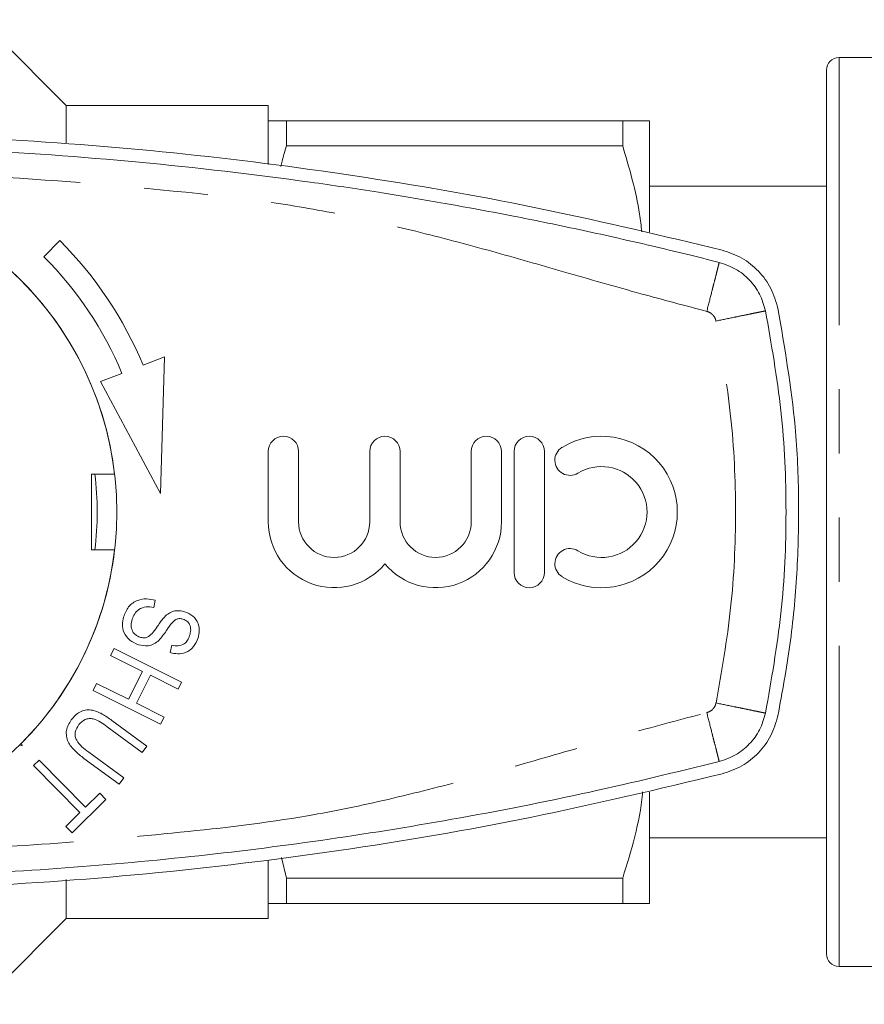
# Model space of a CAD drawing. Units: millimetres. Extents: x 144 to 234, y 74 to 260.
# Drawn here: x 169 to 186, y 77 to 97 of the extents above; entities that cross this region are included whole.
import ezdxf

# ---------------------------------------------------------------- set-up
doc = ezdxf.new("R2010")
doc.units = ezdxf.units.MM
doc.linetypes.add('PHANTOM', pattern=[12.7, 6.35, -1.27, 1.27, -1.27, 1.27, -1.27])

msp = doc.modelspace()

# ---------------------------------------------------------------- linework, layer by layer
at = {"color": 7, "linetype": 'Continuous', "lineweight": 15}
for p, q in [((169.794, 95.285), (168.094, 96.985)), ((186.094, 96.235), (185.094, 96.235)), ((184.844, 78.485), (184.844, 95.985)), ((173.794, 95.285), (169.794, 95.285)), ((169.794, 94.545), (169.794, 95.285)), ((173.794, 94.985), (173.794, 95.285)), ((173.794, 94.115), (173.794, 94.985)), ((174.155, 94.486), (174.155, 94.985)), ((174.155, 94.985), (180.81, 94.985)), ((180.81, 94.985), (180.81, 94.486)), ((181.344, 92.774), (181.344, 94.985)), ((180.81, 94.486), (174.155, 94.486)), ((184.844, 93.685), (181.344, 93.685)), ((169.668, 92.609), (169.35, 92.291)), ((171.742, 90.308), (171.315, 90.143)), ((171.66, 87.601), (171.742, 90.308)), ((170.895, 89.981), (170.469, 89.817)), ((170.469, 89.817), (171.66, 87.601)), ((173.794, 88.435), (173.794, 87.04)), ((174.394, 87.04), (174.394, 88.435)), ((175.803, 88.435), (175.803, 87.04)), ((176.403, 87.04), (176.403, 88.435)), ((177.811, 88.435), (177.811, 87.04)), ((178.411, 87.04), (178.411, 88.435)), ((178.661, 88.435), (178.661, 86.035)), ((179.261, 86.035), (179.261, 88.435)), ((170.75, 87.985), (170.294, 87.985)), ((170.294, 87.985), (170.294, 86.485)), ((170.294, 86.485), (170.75, 86.485)), ((171.556, 85.488), (171.528, 85.343)), ((170.671, 84.393), (170.741, 84.534)), ((170.741, 84.534), (172.078, 83.867)), ((171.85, 84.45), (171.881, 84.597)), ((171.301, 84.079), (170.671, 84.393)), ((171.025, 83.526), (171.301, 84.079)), ((171.459, 84.001), (171.183, 83.447)), ((172.007, 83.727), (171.459, 84.001)), ((172.078, 83.867), (172.007, 83.727)), ((170.325, 83.699), (170.395, 83.84)), ((171.661, 83.033), (170.325, 83.699)), ((170.395, 83.84), (171.025, 83.526)), ((171.183, 83.447), (171.731, 83.174)), ((170.698, 83.109), (171.392, 82.599)), ((171.731, 83.174), (171.661, 83.033)), ((171.299, 82.472), (170.606, 82.982)), ((168.872, 82.621), (168.922, 82.607)), ((168.922, 82.607), (168.908, 82.657)), ((171.392, 82.599), (171.299, 82.472)), ((169.144, 82.213), (169.256, 82.323)), ((169.256, 82.323), (170.178, 81.392)), ((170.84, 81.846), (170.145, 82.356)), ((170.239, 82.482), (170.932, 81.973)), ((170.066, 81.282), (169.144, 82.213)), ((170.932, 81.973), (170.84, 81.846)), ((170.579, 81.543), (169.91, 80.881)), ((170.178, 81.392), (170.456, 81.668)), ((170.456, 81.668), (170.579, 81.543)), ((181.344, 79.485), (181.344, 81.689)), ((169.787, 81.005), (170.066, 81.282)), ((169.91, 80.881), (169.787, 81.005)), ((181.344, 80.785), (184.844, 80.785)), ((174.056, 80.394), (174.155, 79.985)), ((173.794, 79.485), (173.794, 80.335)), ((169.794, 79.185), (169.794, 79.954)), ((174.155, 79.985), (180.81, 79.985)), ((174.155, 79.485), (174.155, 79.985)), ((180.81, 79.985), (180.81, 79.485)), ((173.794, 79.185), (173.794, 79.485)), ((180.81, 79.485), (174.155, 79.485)), ((168.094, 77.485), (169.794, 79.185)), ((169.794, 79.185), (173.794, 79.185)), ((185.094, 78.235), (186.094, 78.235))]:
    msp.add_line(p, q, dxfattribs=at)
at = {"color": 8, "linetype": 'PHANTOM', "lineweight": 0}
msp.add_line((185.094, 78.235), (185.094, 96.235), dxfattribs=at)
at = {"color": 7, "linetype": 'Continuous', "lineweight": 15}
msp.add_circle((164.294, 87.235), 6.5, dxfattribs=at)
for centre, radius, start, end in [((185.094, 95.985), 0.25, 90, 180), ((164.294, 87.235), 6.5, 6.6258, 173.3742), ((164.294, 87.235), 7.6, 22.4982, 45), ((164.294, 87.235), 7.15, 22.586, 45), ((174.094, 88.435), 0.3, 0, 180), ((176.103, 88.435), 0.3, 0, 180), ((178.111, 88.435), 0.3, 0, 180), ((178.961, 88.435), 0.3, 0, 180), ((180.392, 87.235), 1.5, 238.6208, 121.3792), ((179.767, 88.26), 0.3, 121.3792, 301.3792), ((164.294, 87.235), 6.112, 352.952, 7.048), ((180.392, 87.235), 0.9, 238.6208, 121.3792), ((175.098, 87.04), 1.304, 180, 320.3539), ((175.098, 87.04), 0.704, 180, 0), ((177.107, 87.04), 1.304, 219.6461, 0), ((177.107, 87.04), 0.704, 180, 0), ((164.294, 87.235), 6.5, 315.2204, 353.3742), ((179.767, 86.211), 0.3, 58.6208, 238.6208), ((178.961, 86.035), 0.3, 180, 0), ((185.094, 78.485), 0.25, 180, 270)]:
    msp.add_arc(centre, radius, start, end, dxfattribs=at)
for points, knots in [([(173.794, 94.985), (173.803, 94.985), (173.895, 94.985), (174.032, 94.985), (174.155, 94.985)], [0, 0, 0, 0, 0.0979119, 1, 1, 1, 1]), ([(180.81, 94.985), (180.908, 94.985), (181.106, 94.985), (181.302, 94.985), (181.329, 94.985), (181.344, 94.985)], [0, 0, 0, 0, 0.322242, 0.646239, 1, 1, 1, 1]), ([(182.783, 92.42), (181.619, 92.699), (179.289, 93.258), (175.739, 93.884), (172.128, 94.356), (168.461, 94.649), (164.749, 94.764), (160.992, 94.694), (157.203, 94.433), (153.377, 93.968), (149.567, 93.318), (147.059, 92.72), (145.804, 92.42)], [0, 0, 0, 0, 0.096516, 0.193099, 0.289612, 0.388711, 0.487885, 0.586983, 0.689564, 0.792145, 0.896072, 1, 1, 1, 1]), ([(164.294, 94.485), (165.452, 94.47), (167.77, 94.439), (171.216, 94.189), (173.721, 93.899), (175.296, 93.672), (175.955, 93.571), (176.596, 93.467), (177.224, 93.359), (177.907, 93.236), (178.583, 93.108), (179.28, 92.969), (179.941, 92.83), (180.654, 92.674), (181.364, 92.511), (182.06, 92.345), (182.507, 92.232), (182.722, 92.178)], [0, 0, 0, 0, 0.1865, 0.373001, 0.556039, 0.592185, 0.629387, 0.663602, 0.69696, 0.732109, 0.775703, 0.808141, 0.846829, 0.884775, 0.92587, 0.964274, 1, 1, 1, 1]), ([(174.155, 94.486), (174.123, 94.385), (174.081, 94.249), (174.051, 94.112), (174.043, 94.077)], [0, 0, 0, 0, 0.7466671, 1, 1, 1, 1]), ([(181.19, 92.785), (181.176, 92.902), (181.108, 93.478), (180.942, 94.039), (180.81, 94.486)], [0, 0, 0, 0, 0.203814, 1, 1, 1, 1]), ([(183.883, 91.269), (183.843, 91.404), (183.765, 91.674), (183.51, 92.015), (183.181, 92.284), (182.916, 92.375), (182.783, 92.42)], [0, 0, 0, 0, 0.249505, 0.499355, 0.749368, 1, 1, 1, 1]), ([(182.722, 92.178), (182.832, 92.14), (183.054, 92.065), (183.328, 91.84), (183.54, 91.556), (183.605, 91.331), (183.638, 91.219)], [0, 0, 0, 0, 0.25, 0.5, 0.750001, 1, 1, 1, 1]), ([(183.883, 83.201), (183.969, 83.667), (184.141, 84.6), (184.274, 86.027), (184.309, 87.47), (184.233, 89.23), (184.017, 90.489), (183.883, 91.269)], [0, 0, 0, 0, 0.175068, 0.350136, 0.52894, 0.707744, 1, 1, 1, 1]), ([(183.638, 91.219), (183.754, 90.56), (183.985, 89.243), (184.073, 87.235), (183.985, 85.228), (183.754, 83.91), (183.638, 83.252)], [0, 0, 0, 0, 0.25, 0.5, 0.75, 1, 1, 1, 1]), ([(170.929, 85.155), (170.956, 85.226), (171.009, 85.367), (171.189, 85.494), (171.383, 85.525), (171.498, 85.501), (171.556, 85.488)], [0, 0, 0, 0, 0.280309, 0.558602, 0.779111, 1, 1, 1, 1]), ([(171.528, 85.343), (171.477, 85.351), (171.376, 85.369), (171.236, 85.318), (171.143, 85.222), (171.113, 85.148), (171.098, 85.11)], [0, 0, 0, 0, 0.280757, 0.559055, 0.779431, 1, 1, 1, 1]), ([(171.78, 85.197), (171.809, 85.217), (171.867, 85.258), (171.992, 85.291), (172.082, 85.273), (172.137, 85.261)], [0, 0, 0, 0, 0.280505, 0.560835, 1, 1, 1, 1]), ([(172.137, 85.261), (172.194, 85.237), (172.306, 85.188), (172.411, 85.043), (172.436, 84.884), (172.415, 84.791), (172.404, 84.744)], [0, 0, 0, 0, 0.2799513, 0.5589217, 0.779294, 1, 1, 1, 1]), ([(171.223, 84.607), (171.163, 84.633), (171.043, 84.685), (170.931, 84.837), (170.895, 85.005), (170.918, 85.105), (170.929, 85.155)], [0, 0, 0, 0, 0.279956, 0.5592, 0.779477, 1, 1, 1, 1]), ([(171.098, 85.11), (171.089, 85.071), (171.072, 84.991), (171.096, 84.877), (171.164, 84.793), (171.223, 84.768), (171.252, 84.755)], [0, 0, 0, 0, 0.280542, 0.560062, 0.779863, 1, 1, 1, 1]), ([(171.493, 84.826), (171.525, 84.868), (171.579, 84.938), (171.646, 85.039), (171.706, 85.124), (171.755, 85.172), (171.78, 85.197)], [0, 0, 0, 0, 0.339984, 0.560113, 0.780198, 1, 1, 1, 1]), ([(171.966, 85.108), (171.928, 85.075), (171.852, 85.009), (171.761, 84.853), (171.678, 84.753), (171.628, 84.692)], [0, 0, 0, 0, 0.278555, 0.559379, 1, 1, 1, 1]), ([(172.105, 85.113), (172.079, 85.12), (172.032, 85.131), (171.986, 85.115), (171.966, 85.108)], [0, 0, 0, 0, 0.559997, 1, 1, 1, 1]), ([(172.237, 84.788), (172.247, 84.824), (172.265, 84.896), (172.247, 85.001), (172.186, 85.079), (172.132, 85.102), (172.105, 85.113)], [0, 0, 0, 0, 0.280997, 0.559527, 0.779761, 1, 1, 1, 1]), ([(171.252, 84.755), (171.276, 84.75), (171.325, 84.738), (171.416, 84.755), (171.464, 84.799), (171.493, 84.826)], [0, 0, 0, 0, 0.280645, 0.56075, 1, 1, 1, 1]), ([(171.628, 84.692), (171.596, 84.667), (171.533, 84.616), (171.39, 84.572), (171.286, 84.594), (171.223, 84.607)], [0, 0, 0, 0, 0.280649, 0.560839, 1, 1, 1, 1]), ([(172.404, 84.744), (172.379, 84.682), (172.329, 84.559), (172.173, 84.446), (172.002, 84.419), (171.901, 84.44), (171.85, 84.45)], [0, 0, 0, 0, 0.280136, 0.5587854, 0.7791572, 1, 1, 1, 1]), ([(171.881, 84.597), (171.923, 84.59), (172.007, 84.577), (172.126, 84.611), (172.203, 84.694), (172.226, 84.757), (172.237, 84.788)], [0, 0, 0, 0, 0.280788, 0.559437, 0.779227, 1, 1, 1, 1]), ([(169.892, 83.118), (169.944, 83.177), (170.021, 83.266), (170.17, 83.317), (170.326, 83.318), (170.509, 83.241), (170.635, 83.153), (170.698, 83.109)], [0, 0, 0, 0, 0.2490926, 0.3741819, 0.499289, 0.7490434, 1, 1, 1, 1]), ([(170.145, 82.356), (170.085, 82.403), (169.964, 82.496), (169.837, 82.646), (169.794, 82.794), (169.791, 82.951), (169.852, 83.051), (169.892, 83.118)], [0, 0, 0, 0, 0.251045, 0.500739, 0.625949, 0.751107, 1, 1, 1, 1]), ([(170.606, 82.982), (170.517, 83.048), (170.407, 83.131), (170.245, 83.149), (170.137, 83.124), (170.081, 83.064), (170.043, 83.024)], [0, 0, 0, 0, 0.500373, 0.625854, 0.751302, 1, 1, 1, 1]), ([(183.638, 83.252), (183.605, 83.139), (183.54, 82.915), (183.328, 82.631), (183.054, 82.406), (182.832, 82.33), (182.722, 82.292)], [0, 0, 0, 0, 0.25, 0.5, 0.75, 1, 1, 1, 1]), ([(182.783, 82.05), (182.916, 82.095), (183.18, 82.186), (183.509, 82.454), (183.764, 82.795), (183.843, 83.066), (183.883, 83.201)], [0, 0, 0, 0, 0.249555, 0.499436, 0.749463, 1, 1, 1, 1]), ([(170.043, 83.024), (170.013, 82.976), (169.968, 82.904), (169.965, 82.79), (170.032, 82.634), (170.147, 82.55), (170.239, 82.482)], [0, 0, 0, 0, 0.249567, 0.374687, 0.499832, 1, 1, 1, 1]), ([(182.722, 82.292), (181.868, 82.085), (180.111, 81.657), (177.485, 81.143), (174.851, 80.719), (172.239, 80.393), (169.61, 80.16), (166.954, 80.013), (165.18, 79.994), (164.294, 79.985)], [0, 0, 0, 0, 0.14142, 0.29111, 0.432427, 0.571778, 0.714519, 0.857259, 1, 1, 1, 1]), ([(145.804, 82.05), (146.969, 81.771), (149.298, 81.213), (152.848, 80.587), (156.459, 80.115), (160.127, 79.821), (163.839, 79.706), (167.596, 79.776), (171.385, 80.038), (175.21, 80.503), (179.021, 81.152), (181.529, 81.751), (182.783, 82.05)], [0, 0, 0, 0, 0.096516, 0.193099, 0.289612, 0.388711, 0.487885, 0.586983, 0.689563, 0.792145, 0.896072, 1, 1, 1, 1]), ([(180.81, 79.985), (180.98, 80.533), (181.155, 81.097), (181.203, 81.676), (181.204, 81.691)], [0, 0, 0, 0, 0.973126, 1, 1, 1, 1]), ([(174.155, 79.485), (174.073, 79.485), (173.932, 79.485), (173.835, 79.485), (173.794, 79.485)], [0, 0, 0, 0, 0.581016, 1, 1, 1, 1]), ([(181.344, 79.485), (181.329, 79.485), (181.302, 79.485), (181.107, 79.485), (180.909, 79.485), (180.81, 79.485)], [0, 0, 0, 0, 0.353761, 0.675885, 1, 1, 1, 1])]:
    msp.add_open_spline(points, degree=3, knots=knots, dxfattribs=at)
at = {"color": 8, "linetype": 'PHANTOM', "lineweight": 0}
for points, knots in [([(182.475, 91.209), (182.04, 91.324), (181.091, 91.575), (179.675, 91.984), (178.193, 92.41), (176.755, 92.793), (175.304, 93.127), (173.869, 93.378), (171.551, 93.642), (168.363, 93.913), (164.787, 94.009), (161.704, 93.955), (159.118, 93.821), (156.554, 93.592), (154.313, 93.333), (152.413, 92.937), (150.822, 92.529), (149.219, 92.075), (147.653, 91.616), (146.609, 91.34), (146.112, 91.209)], [0, 0, 0, 0, 0.036518, 0.079672, 0.119639, 0.161693, 0.200503, 0.240412, 0.279852, 0.389894, 0.499997, 0.570082, 0.640102, 0.710141, 0.779065, 0.823055, 0.867537, 0.912343, 0.958327, 1, 1, 1, 1]), ([(182.475, 91.209), (182.506, 91.331), (182.554, 91.518), (182.611, 91.744), (182.651, 91.899), (182.683, 92.024), (182.713, 92.145), (182.718, 92.165), (182.722, 92.178)], [0, 0, 0, 0, 0.239457, 0.368361, 0.500001, 0.63164, 0.760542, 1, 1, 1, 1]), ([(182.658, 91.017), (182.652, 91.04), (182.639, 91.085), (182.596, 91.141), (182.542, 91.186), (182.498, 91.201), (182.475, 91.209)], [0, 0, 0, 0, 0.250739, 0.4999452, 0.7477011, 1, 1, 1, 1]), ([(182.658, 91.017), (182.782, 91.043), (182.971, 91.082), (183.199, 91.129), (183.356, 91.161), (183.483, 91.187), (183.605, 91.212), (183.625, 91.216), (183.638, 91.219)], [0, 0, 0, 0, 0.239456, 0.368361, 0.5, 0.63164, 0.760542, 1, 1, 1, 1]), ([(182.658, 83.453), (182.769, 84.079), (182.989, 85.33), (183.071, 87.235), (182.989, 89.141), (182.769, 90.392), (182.658, 91.017)], [0, 0, 0, 0, 0.250009, 0.5, 0.749974, 1, 1, 1, 1]), ([(182.475, 83.261), (182.497, 83.269), (182.542, 83.284), (182.596, 83.329), (182.639, 83.386), (182.652, 83.431), (182.658, 83.453)], [0, 0, 0, 0, 0.250734, 0.499939, 0.747697, 1, 1, 1, 1]), ([(182.658, 83.453), (182.782, 83.428), (182.971, 83.389), (183.199, 83.342), (183.356, 83.31), (183.483, 83.284), (183.605, 83.258), (183.625, 83.254), (183.638, 83.252)], [0, 0, 0, 0, 0.239456, 0.368361, 0.5, 0.63164, 0.760542, 1, 1, 1, 1]), ([(146.112, 83.261), (146.547, 83.147), (147.496, 82.896), (148.912, 82.486), (150.394, 82.06), (151.833, 81.677), (153.283, 81.344), (154.718, 81.093), (157.037, 80.828), (160.225, 80.557), (163.801, 80.462), (166.883, 80.515), (169.469, 80.65), (172.034, 80.879), (174.275, 81.137), (176.174, 81.534), (177.765, 81.941), (179.369, 82.396), (180.935, 82.854), (181.979, 83.13), (182.475, 83.261)], [0, 0, 0, 0, 0.0365182, 0.0796722, 0.1196391, 0.1616934, 0.2005031, 0.2404118, 0.2798521, 0.3898939, 0.4999967, 0.5700825, 0.640102, 0.7101407, 0.7790655, 0.8230549, 0.8675366, 0.9123425, 0.9583275, 1, 1, 1, 1]), ([(182.475, 83.261), (182.506, 83.14), (182.554, 82.952), (182.611, 82.726), (182.651, 82.571), (182.683, 82.446), (182.713, 82.325), (182.718, 82.305), (182.722, 82.292)], [0, 0, 0, 0, 0.239457, 0.368361, 0.500001, 0.63164, 0.760542, 1, 1, 1, 1])]:
    msp.add_open_spline(points, degree=3, knots=knots, dxfattribs=at)

doc.saveas('drawing.dxf')
